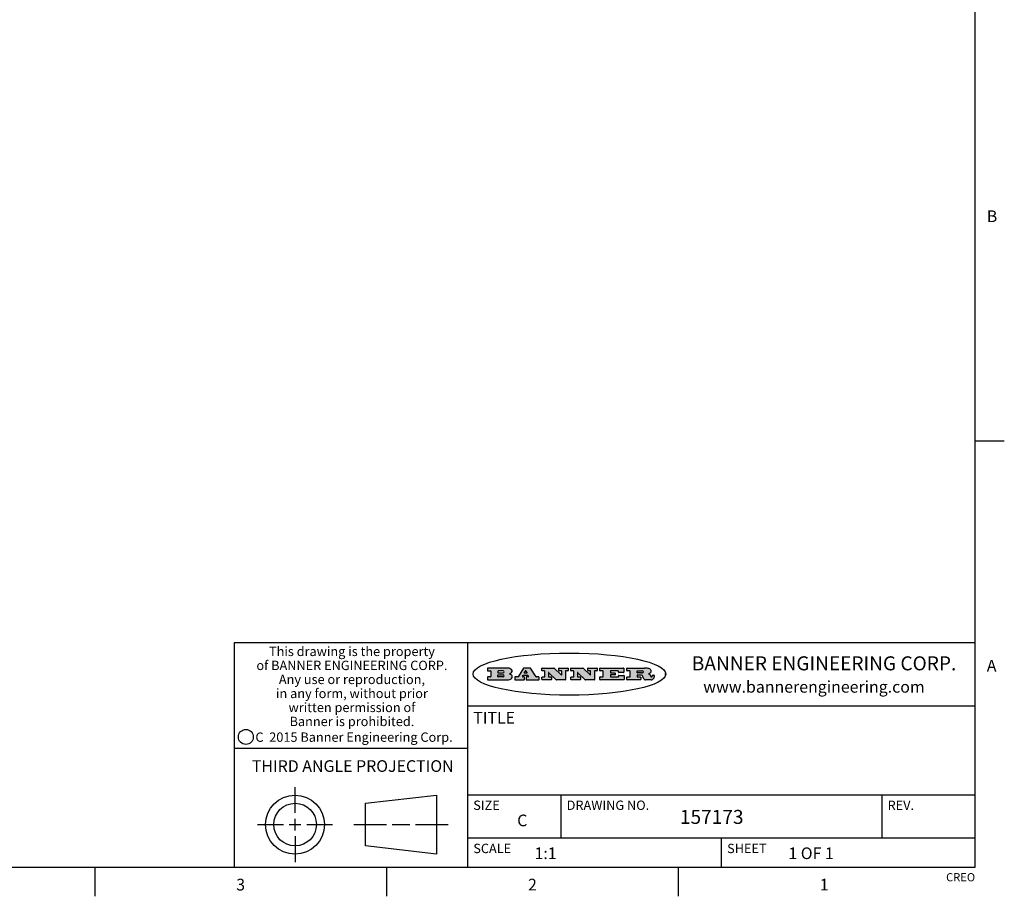
# Model space of a CAD drawing. Units: inches. Extents: x 0.7 to 21.3, y 0.5 to 16.
# Drawn here: x 12.9 to 21.3, y 0.5 to 8 of the extents above; entities that cross this region are included whole.
import ezdxf

# ---------------------------------------------------------------- set-up
doc = ezdxf.new("R2010")
doc.units = ezdxf.units.IN
doc.header["$LTSCALE"] = 1.21
doc.header["$MEASUREMENT"] = 0
doc.layers.get('0').update_dxf_attribs({"linetype": 'CONTINUOUS'})
doc.styles.add('TEXTSTYLE_2', font='txt', dxfattribs={"width": 0.8})
doc.styles.add('TEXTSTYLE_3', font='txt', dxfattribs={"width": 0.9})
doc.styles.add('TEXTSTYLE_4', font='txt', dxfattribs={"width": 0.85})
doc.styles.add('TEXTSTYLE_5', font='txt', dxfattribs={"width": 0.75})

msp = doc.modelspace()

# ---------------------------------------------------------------- hatches: boundary and pattern name
at = {"linetype": 'CONTINUOUS'}
h = msp.add_hatch(color=7, dxfattribs=at)
edge = h.paths.add_edge_path()
edge.add_arc((18.2265855264, 2.3716475527), 0.0173408616, 232.4713476722, 267.338189944)
edge.add_arc((18.2296840914, 2.3774978567), 0.0238935861, 209.8247607259, 235.1255079367)
edge.add_arc((18.2495655574, 2.384346736), 0.044722495, 195.531588407, 204.7624440448)
edge.add_line((18.206476195, 2.3723714111), (18.204672194, 2.3784404145))
edge.add_arc((18.1662929967, 2.368643334), 0.0396099176, 14.3201081283, 22.4984722084)
edge.add_arc((18.1890593051, 2.3776149607), 0.0151491919, 24.098260853, 63.0369451818)
edge.add_arc((18.1850046504, 2.3693353402), 0.0243676582, 63.3666028271, 90.3937697637)
edge.add_line((18.184837183, 2.3937024229), (18.1572301677, 2.3937024229))
edge.add_arc((18.1572301659, 2.3912274234), 0.0024749995, 89.9999571957, 180.0000428043)
edge.add_line((18.1547551663, 2.3912274216), (18.1547551663, 2.3815284162))
edge.add_arc((18.1572301659, 2.3815284143), 0.0024749995, 179.9999571957, 270.0000428043)
edge.add_line((18.1572301677, 2.3790534148), (18.1818891814, 2.3790534148))
edge.add_arc((18.1818891832, 2.3765784153), 0.0024749995, 359.9999571957, 90.0000428042)
edge.add_line((18.1843641828, 2.3765784134), (18.1843641828, 2.3568004025))
edge.add_arc((18.1818891832, 2.3568004006), 0.0024749995, 269.9999571958, 4.28043e-05)
edge.add_line((18.1818891814, 2.3543254011), (18.0683181184, 2.3543254011))
edge.add_arc((18.0683181166, 2.3568004006), 0.0024749995, 179.9999571957, 270.0000428042)
edge.add_line((18.065843117, 2.3568004025), (18.065843117, 2.3766004134))
edge.add_arc((18.0683181166, 2.3766004153), 0.0024749995, 89.9999571958, 180.0000428043)
edge.add_line((18.0683181184, 2.3790754148), (18.091064131, 2.3790754148))
edge.add_arc((18.0910641329, 2.3815504143), 0.0024749995, 269.9999571957, 4.28043e-05)
edge.add_line((18.0935391324, 2.3815504162), (18.0935391324, 2.4279054419))
edge.add_arc((18.0910641329, 2.4279054437), 0.0024749995, 359.9999571957, 90.0000428043)
edge.add_line((18.091064131, 2.4303804433), (18.0683181184, 2.4303804433))
edge.add_arc((18.0683181166, 2.4328554428), 0.0024749995, 179.9999571957, 270.0000428043)
edge.add_line((18.065843117, 2.4328554446), (18.065843117, 2.4526554556))
edge.add_arc((18.0683181166, 2.4526554575), 0.0024749995, 89.9999571958, 180.0000428043)
edge.add_line((18.0683181184, 2.455130457), (18.2178992014, 2.455130457))
edge.add_arc((18.2152358981, 2.2725915465), 0.1825583387, 79.8618509324, 89.1640948679)
edge.add_arc((18.2415401884, 2.4134150625), 0.039319019, 59.1202086415, 81.4730239328)
edge.add_arc((18.2471995846, 2.4197497317), 0.0310192946, 34.7540871, 62.0879016178)
edge.add_arc((18.2588883357, 2.4282993328), 0.0165459396, 1.548452892, 33.5033152417)
edge.add_arc((18.2621849309, 2.428467785), 0.0132462337, 331.1510006998, 1.205404301)
edge.add_arc((18.2511742746, 2.4351463727), 0.0261183659, 305.6373831893, 329.9727629745)
edge.add_arc((18.220842337, 2.4783532224), 0.0789082104, 292.906155071, 305.2574666259)
edge.add_arc((18.197141171, 2.3016991173), 0.117346916, 58.614769177, 62.3737227606)
edge.add_arc((18.2450241237, 2.3798263774), 0.0257145923, 39.3804255939, 59.0361096173)
edge.add_arc((18.2439037681, 2.3797532943), 0.0266349791, 20.3630922153, 37.9727053099)
edge.add_arc((18.2260032264, 2.3725718859), 0.0459185159, 15.6740290068, 20.9917271228)
edge.add_arc((18.2845735615, 2.3882148688), 0.0147197649, 192.7054516565, 206.0594861022)
edge.add_arc((18.2760792244, 2.3840063824), 0.0052403997, 205.5232099488, 227.5054868079)
edge.add_arc((18.2743509251, 2.3821910097), 0.0027347709, 228.5117626738, 266.1485845755)
edge.add_line((18.2741672326, 2.379462415), (18.2752762332, 2.379462415))
edge.add_arc((18.2752146786, 2.3927110743), 0.0132488022, 270.266200055, 281.2404888597)
edge.add_arc((18.2764089196, 2.3869743807), 0.0073895522, 280.8288201977, 305.0837508495)
edge.add_arc((18.2768101012, 2.3861235343), 0.0064647042, 306.5086174083, 340.2162360092)
edge.add_arc((18.2716089246, 2.3878675959), 0.0119498009, 340.7883861657, 1.1691452593)
edge.add_line((18.2835562378, 2.3881114198), (18.2835562378, 2.3907374213))
edge.add_arc((18.2860312373, 2.3907374231), 0.0024749995, 89.9999571957, 180.0000428043)
edge.add_line((18.2860312391, 2.3932124227), (18.2981412459, 2.3932124227))
edge.add_arc((18.2981412477, 2.3907374231), 0.0024749995, 359.9999571957, 90.0000428043)
edge.add_line((18.3006162472, 2.3907374213), (18.3006162472, 2.3791854149))
edge.add_arc((18.2830605507, 2.3792897325), 0.0175560065, 332.2279060967, 359.6595469939)
edge.add_arc((18.2737535399, 2.384184238), 0.0280715479, 308.5071794988, 332.2400656899)
edge.add_arc((18.2667613545, 2.3917854558), 0.0383802683, 288.7656836787, 309.6104317088)
edge.add_arc((18.2724993219, 2.3741987064), 0.0198837666, 271.8586572978, 289.4131338543)
edge.add_line((18.273144232, 2.3543254011), (18.2257802057, 2.3543254011))
edge = h.paths.add_edge_path()
edge.add_arc((17.8362019878, 2.3568004006), 0.0024749995, 179.9999571957, 270.0000428042)
edge.add_line((17.8337269883, 2.3568004025), (17.8337269883, 2.3766004134))
edge.add_arc((17.8362019878, 2.3766004153), 0.0024749995, 89.9999571958, 180.0000428043)
edge.add_line((17.8362019897, 2.3790754148), (17.860125003, 2.3790754148))
edge.add_arc((17.8601250048, 2.3815504143), 0.0024749995, 269.9999571956, 4.28042e-05)
edge.add_line((17.8626000043, 2.3815504162), (17.8626000043, 2.4279054419))
edge.add_arc((17.8601250048, 2.4279054437), 0.0024749995, 359.9999571957, 90.0000428043)
edge.add_line((17.860125003, 2.4303804433), (17.8362019897, 2.4303804433))
edge.add_arc((17.8362019878, 2.4328554428), 0.0024749995, 179.9999571957, 270.0000428043)
edge.add_line((17.8337269883, 2.4328554446), (17.8337269883, 2.4526554556))
edge.add_arc((17.8362019878, 2.4526554575), 0.0024749995, 89.9999571958, 180.0000428043)
edge.add_line((17.8362019897, 2.455130457), (18.0379951016, 2.455130457))
edge.add_arc((18.0379951034, 2.4526554575), 0.0024749995, 359.9999571957, 90.0000428042)
edge.add_line((18.040470103, 2.4526554556), (18.040470103, 2.4196554373))
edge.add_arc((18.0379951034, 2.4196554355), 0.0024749995, 269.9999571956, 4.28042e-05)
edge.add_line((18.0379951016, 2.4171804359), (17.9961310784, 2.4171804359))
edge.add_arc((17.9961310765, 2.4196554355), 0.0024749995, 179.9999571957, 270.0000428043)
edge.add_line((17.993656077, 2.4196554373), (17.993656077, 2.4279054419))
edge.add_arc((17.9911810775, 2.4279054437), 0.0024749995, 359.9999571957, 90.0000428043)
edge.add_line((17.9911810756, 2.4303804433), (17.9271410401, 2.4303804433))
edge.add_arc((17.9271410383, 2.4279054437), 0.0024749995, 89.9999571958, 180.0000428043)
edge.add_line((17.9246660387, 2.4279054419), (17.9246660387, 2.4163554355))
edge.add_arc((17.9271410383, 2.4163554336), 0.0024749995, 179.9999571957, 270.0000428042)
edge.add_line((17.9271410401, 2.4138804341), (17.9623080596, 2.4138804341))
edge.add_arc((17.9623080615, 2.4114054346), 0.0024749995, 359.9999571957, 90.0000428042)
edge.add_line((17.964783061, 2.4114054327), (17.964783061, 2.3980504253))
edge.add_arc((17.9623080615, 2.3980504235), 0.0024749995, 269.9999571956, 4.28042e-05)
edge.add_line((17.9623080596, 2.395575424), (17.9271410401, 2.395575424))
edge.add_arc((17.9271410383, 2.3931004244), 0.0024749995, 89.9999571958, 180.0000428043)
edge.add_line((17.9246660387, 2.3931004226), (17.9246660387, 2.3815504162))
edge.add_arc((17.9271410383, 2.3815504143), 0.0024749995, 179.9999571957, 270.0000428043)
edge.add_line((17.9271410401, 2.3790754148), (17.9921450762, 2.3790754148))
edge.add_arc((17.992145078, 2.3815504143), 0.0024749995, 269.9999571958, 4.28043e-05)
edge.add_line((17.9946200775, 2.3815504162), (17.9946200775, 2.3898004208))
edge.add_arc((17.9970950771, 2.3898004226), 0.0024749995, 89.9999571958, 180.0000428043)
edge.add_line((17.9970950789, 2.3922754221), (18.0394141024, 2.3922754221))
edge.add_arc((18.0394141042, 2.3898004226), 0.0024749995, 359.9999571957, 90.0000428043)
edge.add_line((18.0418891038, 2.3898004208), (18.0418891038, 2.3568004025))
edge.add_arc((18.0394141042, 2.3568004006), 0.0024749995, 269.9999571958, 4.28043e-05)
edge.add_line((18.0394141024, 2.3543254011), (17.8362019897, 2.3543254011))
edge = h.paths.add_edge_path()
edge.add_arc((17.7115227858, 2.3567995689), 0.0024741678, 226.3477981898, 270.0031206038)
edge.add_line((17.7098149196, 2.3550094015), (17.6465348845, 2.415387435))
edge.add_arc((17.6448261836, 2.4135964972), 0.0024753014, 46.3461263058, 180.0014637321)
edge.add_line((17.6423508822, 2.413596434), (17.6423508822, 2.3815504162))
edge.add_arc((17.6448258817, 2.3815504143), 0.0024749995, 179.9999571957, 270.0000428043)
edge.add_line((17.6448258836, 2.3790754148), (17.6651428948, 2.3790754148))
edge.add_arc((17.6651428967, 2.3766004153), 0.0024749995, 359.9999571957, 90.0000428043)
edge.add_line((17.6676178962, 2.3766004134), (17.6676178962, 2.3568004025))
edge.add_arc((17.6651428967, 2.3568004006), 0.0024749995, 269.9999571958, 4.28043e-05)
edge.add_line((17.6651428948, 2.3543254011), (17.5894788529, 2.3543254011))
edge.add_arc((17.589478851, 2.3568004006), 0.0024749995, 179.9999571957, 270.0000428042)
edge.add_line((17.5870038515, 2.3568004025), (17.5870038515, 2.3766004134))
edge.add_arc((17.589478851, 2.3766004153), 0.0024749995, 89.9999571957, 180.0000428043)
edge.add_line((17.5894788529, 2.3790754148), (17.6081248632, 2.3790754148))
edge.add_arc((17.6081248651, 2.3815504143), 0.0024749995, 269.9999571957, 4.28043e-05)
edge.add_line((17.6105998646, 2.3815504162), (17.6105998646, 2.4279054419))
edge.add_arc((17.6081248651, 2.4279054437), 0.0024749995, 359.9999571957, 90.0000428043)
edge.add_line((17.6081248632, 2.4303804433), (17.5894788529, 2.4303804433))
edge.add_arc((17.589478851, 2.4328554428), 0.0024749995, 179.9999571957, 270.0000428043)
edge.add_line((17.5870038515, 2.4328554446), (17.5870038515, 2.4526554556))
edge.add_arc((17.589478851, 2.4526554575), 0.0024749995, 89.9999571957, 180.0000428043)
edge.add_line((17.5894788529, 2.455130457), (17.6899369086, 2.455130457))
edge.add_arc((17.6899370433, 2.4526562892), 0.0024741678, 46.3477981899, 90.0031206038)
edge.add_line((17.6916449095, 2.4544464566), (17.7516779428, 2.3971664249))
edge.add_arc((17.7533866437, 2.3989573626), 0.0024753014, 226.3461263059, 0.0014637321)
edge.add_line((17.7558619451, 2.3989574258), (17.7558619451, 2.4279054419))
edge.add_arc((17.7533869456, 2.4279054437), 0.0024749995, 359.9999571957, 90.0000428043)
edge.add_line((17.7533869438, 2.4303804433), (17.7346109333, 2.4303804433))
edge.add_arc((17.7346109315, 2.4328554428), 0.0024749995, 179.9999571957, 270.0000428043)
edge.add_line((17.732135932, 2.4328554446), (17.732135932, 2.4526554556))
edge.add_arc((17.7346109315, 2.4526554575), 0.0024749995, 89.9999571958, 180.0000428043)
edge.add_line((17.7346109333, 2.455130457), (17.8086119744, 2.455130457))
edge.add_arc((17.8086119762, 2.4526554575), 0.0024749995, 359.9999571957, 90.0000428043)
edge.add_line((17.8110869758, 2.4526554556), (17.8110869758, 2.4328554446))
edge.add_arc((17.8086119762, 2.4328554428), 0.0024749995, 269.9999571956, 4.28042e-05)
edge.add_line((17.8086119744, 2.4303804433), (17.7906789644, 2.4303804433))
edge.add_arc((17.7906789626, 2.4279054437), 0.0024749995, 89.9999571957, 180.0000428043)
edge.add_line((17.7882039631, 2.4279054419), (17.7882039631, 2.3568004025))
edge.add_arc((17.7857289635, 2.3568004006), 0.0024749995, 269.9999571957, 4.28043e-05)
edge.add_line((17.7857289617, 2.3543254011), (17.7115229205, 2.3543254011))
edge = h.paths.add_edge_path()
edge.add_arc((17.4632701481, 2.3568008172), 0.0024754162, 226.3593695814, 270.0146919954)
edge.add_line((17.4615617819, 2.3550094015), (17.3982817468, 2.415387435))
edge.add_arc((17.3965730459, 2.4135964972), 0.0024753014, 46.3461263058, 180.0014637321)
edge.add_line((17.3940977445, 2.413596434), (17.3940977445, 2.3815504162))
edge.add_arc((17.396572744, 2.3815504143), 0.0024749995, 179.9999571957, 270.0000428043)
edge.add_line((17.3965727459, 2.3790754148), (17.4168897572, 2.3790754148))
edge.add_arc((17.416889759, 2.3766004153), 0.0024749995, 359.9999571957, 90.0000428043)
edge.add_line((17.4193647585, 2.3766004134), (17.4193647585, 2.3568004025))
edge.add_arc((17.416889759, 2.3568004006), 0.0024749995, 269.9999571957, 4.28043e-05)
edge.add_line((17.4168897572, 2.3543254011), (17.3412257152, 2.3543254011))
edge.add_arc((17.3412257133, 2.3568004006), 0.0024749995, 179.9999571957, 270.0000428043)
edge.add_line((17.3387507138, 2.3568004025), (17.3387507138, 2.3766004134))
edge.add_arc((17.3412257133, 2.3766004153), 0.0024749995, 89.9999571957, 180.0000428043)
edge.add_line((17.3412257152, 2.3790754148), (17.3598727255, 2.3790754148))
edge.add_arc((17.3598727274, 2.3815504143), 0.0024749995, 269.9999571957, 4.28043e-05)
edge.add_line((17.3623477269, 2.3815504162), (17.3623477269, 2.4279054419))
edge.add_arc((17.3598727274, 2.4279054437), 0.0024749995, 359.9999571957, 90.0000428044)
edge.add_line((17.3598727255, 2.4303804433), (17.3412257152, 2.4303804433))
edge.add_arc((17.3412257133, 2.4328554428), 0.0024749995, 179.9999571957, 270.0000428043)
edge.add_line((17.3387507138, 2.4328554446), (17.3387507138, 2.4526554556))
edge.add_arc((17.3412257133, 2.4526554575), 0.0024749995, 89.9999571957, 180.0000428043)
edge.add_line((17.3412257152, 2.455130457), (17.4416837709, 2.455130457))
edge.add_arc((17.4416839057, 2.4526562892), 0.0024741678, 46.3477981899, 90.0031206038)
edge.add_line((17.4433917718, 2.4544464566), (17.5034248051, 2.3971664249))
edge.add_arc((17.5051335061, 2.3989573626), 0.0024753014, 226.3461263059, 0.0014637321)
edge.add_line((17.5076088075, 2.3989574258), (17.5076088075, 2.4279054419))
edge.add_arc((17.5051338079, 2.4279054437), 0.0024749995, 359.9999571957, 90.0000428043)
edge.add_line((17.5051338061, 2.4303804433), (17.4863577957, 2.4303804433))
edge.add_arc((17.4863577938, 2.4328554428), 0.0024749995, 179.9999571957, 270.0000428043)
edge.add_line((17.4838827943, 2.4328554446), (17.4838827943, 2.4526554556))
edge.add_arc((17.4863577938, 2.4526554575), 0.0024749995, 89.9999571957, 180.0000428043)
edge.add_line((17.4863577957, 2.455130457), (17.5603588367, 2.455130457))
edge.add_arc((17.5603588386, 2.4526554575), 0.0024749995, 359.9999571957, 90.0000428042)
edge.add_line((17.5628338381, 2.4526554556), (17.5628338381, 2.4328554446))
edge.add_arc((17.5603588386, 2.4328554428), 0.0024749995, 269.9999571958, 4.28043e-05)
edge.add_line((17.5603588367, 2.4303804433), (17.5424258268, 2.4303804433))
edge.add_arc((17.5424258249, 2.4279054437), 0.0024749995, 89.9999571958, 180.0000428043)
edge.add_line((17.5399508254, 2.4279054419), (17.5399508254, 2.3568004025))
edge.add_arc((17.5374758259, 2.3568004006), 0.0024749995, 269.9999571958, 4.28043e-05)
edge.add_line((17.537475824, 2.3543254011), (17.4632707829, 2.3543254011))
edge = h.paths.add_edge_path()
edge.add_arc((17.0481152095, 2.4027328529), 0.048483885, 273.21763719, 303.0749121182)
edge.add_arc((17.0629546036, 2.379965244), 0.0213072145, 303.0488228549, 355.7263138674)
edge.add_arc((17.0688911042, 2.3799744343), 0.0153945295, 354.0454548824, 5.1878013979)
edge.add_arc((17.0620614151, 2.3797859164), 0.0222174455, 4.0793399388, 69.834329283)
edge.add_line((17.0697205646, 2.4006414268), (17.059669559, 2.4041904287))
edge.add_line((17.059669559, 2.4041904287), (17.0679095636, 2.4089664314))
edge.add_arc((17.0460441811, 2.445793323), 0.0428289026, 300.6990502959, 319.0591802498)
edge.add_arc((17.0660727781, 2.4296649696), 0.0171568255, 315.9145124245, 16.0049121283)
edge.add_arc((17.0611211659, 2.4263113051), 0.0229166529, 20.6563876465, 62.3316896973)
edge.add_arc((17.0404590422, 2.3933827403), 0.061747717, 59.5385584989, 90.0050977555)
edge.add_line((17.0404535484, 2.455130457), (16.8743904563, 2.455130457))
edge.add_arc((16.8743904545, 2.4526554575), 0.0024749995, 89.9999571958, 180.0000428043)
edge.add_line((16.8719154549, 2.4526554556), (16.8719154549, 2.4328554446))
edge.add_arc((16.8743904545, 2.4328554428), 0.0024749995, 179.9999571957, 270.0000428043)
edge.add_line((16.8743904563, 2.4303804433), (16.8983324696, 2.4303804433))
edge.add_arc((16.8983324714, 2.4279054437), 0.0024749995, 359.9999571957, 90.0000428043)
edge.add_line((16.9008074709, 2.4279054419), (16.9008074709, 2.3815504162))
edge.add_arc((16.8983324714, 2.3815504143), 0.0024749995, 269.9999571958, 4.28043e-05)
edge.add_line((16.8983324696, 2.3790754148), (16.8743904563, 2.3790754148))
edge.add_arc((16.8743904545, 2.3766004153), 0.0024749995, 89.9999571958, 180.0000428043)
edge.add_line((16.8719154549, 2.3766004134), (16.8719154549, 2.3568004025))
edge.add_arc((16.8743904545, 2.3568004006), 0.0024749995, 179.9999571957, 270.0000428042)
edge.add_line((16.8743904563, 2.3543254011), (17.0508365542, 2.3543254011))
edge = h.paths.add_edge_path()
edge.add_arc((17.1857496308, 2.3568004006), 0.0024749995, 269.9999571958, 4.28044e-05)
edge.add_line((17.1882246303, 2.3568004025), (17.1882246303, 2.3766004134))
edge.add_arc((17.1857496308, 2.3766004153), 0.0024749995, 359.9999571957, 90.0000428043)
edge.add_line((17.185749629, 2.3790754148), (17.1744666227, 2.3790754148))
edge.add_arc((17.1744665134, 2.3815504549), 0.0024750401, 147.6063258011, 270.0025305754)
edge.add_line((17.1723766216, 2.3828764169), (17.1778926246, 2.3915704217))
edge.add_arc((17.1799825555, 2.3902442221), 0.0024752003, 89.998372645, 147.602165307)
edge.add_line((17.1799826258, 2.3927194224), (17.2148606451, 2.3927194224))
edge.add_arc((17.2148601055, 2.3902439622), 0.0024754602, 32.8959418574, 89.9875097202)
edge.add_line((17.2169386463, 2.3915884218), (17.2225646494, 2.3828954169))
edge.add_arc((17.2204866271, 2.3815506219), 0.0024752071, 270.0004896793, 32.9089806818)
edge.add_line((17.2204866482, 2.3790754148), (17.2060356402, 2.3790754148))
edge.add_arc((17.2060356384, 2.3766004153), 0.0024749995, 89.9999571958, 180.0000428043)
edge.add_line((17.2035606388, 2.3766004134), (17.2035606388, 2.3568004025))
edge.add_arc((17.2060356384, 2.3568004006), 0.0024749995, 179.9999571957, 270.0000428042)
edge.add_line((17.2060356402, 2.3543254011), (17.3113166986, 2.3543254011))
edge.add_arc((17.3113167005, 2.3568004006), 0.0024749995, 269.9999571957, 4.28043e-05)
edge.add_line((17.3137917, 2.3568004025), (17.3137917, 2.3766004134))
edge.add_arc((17.3113167005, 2.3766004153), 0.0024749995, 359.9999571957, 90.0000428043)
edge.add_line((17.3113166986, 2.3790754148), (17.2913006875, 2.3790754148))
edge.add_arc((17.291300808, 2.3815494558), 0.002474041, 212.9056413127, 269.9972091756)
edge.add_line((17.2892236864, 2.3802054154), (17.2414676599, 2.4540004564))
edge.add_arc((17.2393900382, 2.4526554968), 0.0024749602, 32.9172174468, 90.0087853096)
edge.add_line((17.2393896587, 2.455130457), (17.182214627, 2.455130457))
edge.add_arc((17.1822145567, 2.4526552567), 0.0024752003, 89.998372645, 147.602165307)
edge.add_line((17.1801246258, 2.4539814564), (17.1333245999, 2.3802244155))
edge.add_arc((17.131234669, 2.3815506151), 0.0024752003, 269.998372645, 327.602165307)
edge.add_line((17.1312345987, 2.3790754148), (17.1083735861, 2.3790754148))
edge.add_arc((17.1083735842, 2.3766004153), 0.0024749995, 89.9999571957, 180.0000428043)
edge.add_line((17.1058985847, 2.3766004134), (17.1058985847, 2.3568004025))
edge.add_arc((17.1083735842, 2.3568004006), 0.0024749995, 179.9999571957, 270.0000428043)
edge.add_line((17.1083735861, 2.3543254011), (17.185749629, 2.3543254011))
edge = h.paths.add_edge_path()
edge.add_arc((16.963795504, 2.3815504143), 0.0024749995, 179.9999571957, 270.0000428043)
edge.add_line((16.9613205045, 2.3815504162), (16.9613205045, 2.3939254231))
edge.add_arc((16.963795504, 2.3939254249), 0.0024749995, 89.9999571957, 180.0000428043)
edge.add_line((16.9637955059, 2.3964004244), (17.0051585288, 2.3964004244))
edge.add_arc((17.0051585288, 2.3877379196), 0.0086625048, 270, 90)
edge.add_line((17.0051585288, 2.3790754148), (16.9637955059, 2.3790754148))
edge = h.paths.add_edge_path()
edge.add_arc((18.1572301659, 2.415180433), 0.0024749995, 179.9999571957, 270.0000428043)
edge.add_line((18.1547551663, 2.4151804348), (18.1547551663, 2.4279054419))
edge.add_arc((18.1572301659, 2.4279054437), 0.0024749995, 89.9999571957, 180.0000428043)
edge.add_line((18.1572301677, 2.4303804433), (18.1940311881, 2.4303804433))
edge.add_arc((18.1924863006, 2.4019259643), 0.0284963867, 70.3834917948, 86.8922743861)
edge.add_arc((18.1973459106, 2.4149676972), 0.0145814632, 54.6746025112, 71.1660573124)
edge.add_arc((18.2024754016, 2.4218216224), 0.0060275915, 20.9055592135, 56.7851676243)
edge.add_arc((18.2037759605, 2.4224819047), 0.0045795888, 355.6235353944, 18.9942678268)
edge.add_arc((18.2025691502, 2.4227756809), 0.0058087709, 318.8515287446, 353.6422345323)
edge.add_arc((18.198398534, 2.4260095887), 0.0110815393, 306.758405961, 320.4502234234)
edge.add_arc((18.1927693431, 2.4337504172), 0.0206523367, 289.6883413472, 306.4184925496)
edge.add_arc((18.1908418374, 2.4381440645), 0.0254407115, 270.7327484175, 290.441894219)
edge.add_line((18.1911671865, 2.4127054335), (18.1572301677, 2.4127054335))
edge = h.paths.add_edge_path()
edge.add_arc((17.0051585288, 2.4217179385), 0.0086625048, 270, 90)
edge.add_line((17.0051585288, 2.4303804433), (16.9637955059, 2.4303804433))
edge.add_arc((16.963795504, 2.4279054437), 0.0024749995, 89.9999571957, 180.0000428043)
edge.add_line((16.9613205045, 2.4279054419), (16.9613205045, 2.415530435))
edge.add_arc((16.963795504, 2.4155304332), 0.0024749995, 179.9999571957, 270.0000428043)
edge.add_line((16.9637955059, 2.4130554337), (17.0051585288, 2.4130554337))
edge = h.paths.add_edge_path()
edge.add_arc((17.2090556207, 2.4161446411), 0.0024752071, 270.0004896793, 32.9089806818)
edge.add_line((17.211133643, 2.4174894361), (17.203874639, 2.4287054423))
edge.add_arc((17.2017960982, 2.4273609828), 0.0024754602, 32.8959418573, 89.9875097202)
edge.add_line((17.2017966379, 2.429836443), (17.1956156344, 2.429836443))
edge.add_arc((17.1956155641, 2.4273612427), 0.0024752003, 89.998372645, 147.6021653069)
edge.add_line((17.1935256333, 2.4286874423), (17.1864086293, 2.4174704361))
edge.add_arc((17.1884985212, 2.4161444741), 0.0024750401, 147.6063258012, 270.0025305753)
edge.add_line((17.1884986305, 2.413669434), (17.2090556419, 2.413669434))
edge = h.paths.add_edge_path()
edge.add_ellipse((17.573550844, 2.4034764283), major_axis=(-0.8250004575, 0), ratio=0.218572, start_angle=0, end_angle=-0)

# ---------------------------------------------------------------- linework, layer by layer
at = {"color": 7, "linetype": 'CONTINUOUS'}
for p, q in [((21.05, 0.75), (21.05, 15.75)), ((21.05, 4.4), (21.3, 4.4)), ((21.05, 2.67), (14.7, 2.67)), ((14.7, 2.67), (14.7, 0.75)), ((16.7, 2.67), (16.7, 0.75)), ((16.8719154549, 2.4526554556), (16.8719154549, 2.4328554446)), ((17.0404535484, 2.455130457), (16.8743904563, 2.455130457)), ((17.1801246258, 2.4539814564), (17.1333245999, 2.3802244155)), ((17.2393896587, 2.455130457), (17.182214627, 2.455130457)), ((17.2892236864, 2.3802054154), (17.2414676599, 2.4540004564)), ((17.3387507138, 2.4328554446), (17.3387507138, 2.4526554556)), ((17.3412257152, 2.455130457), (17.4416837709, 2.455130457)), ((17.4433917718, 2.4544464566), (17.5034248051, 2.3971664249)), ((17.4838827943, 2.4328554446), (17.4838827943, 2.4526554556)), ((17.4863577957, 2.455130457), (17.5603588367, 2.455130457)), ((17.5628338381, 2.4526554556), (17.5628338381, 2.4328554446)), ((17.5870038515, 2.4328554446), (17.5870038515, 2.4526554556)), ((17.5894788529, 2.455130457), (17.6899369086, 2.455130457)), ((17.6916449095, 2.4544464566), (17.7516779428, 2.3971664249)), ((17.732135932, 2.4328554446), (17.732135932, 2.4526554556)), ((17.7346109333, 2.455130457), (17.8086119744, 2.455130457)), ((17.8110869758, 2.4526554556), (17.8110869758, 2.4328554446)), ((17.8337269883, 2.4328554446), (17.8337269883, 2.4526554556)), ((17.8362019897, 2.455130457), (18.0379951016, 2.455130457)), ((18.040470103, 2.4526554556), (18.040470103, 2.4196554373)), ((18.065843117, 2.4328554446), (18.065843117, 2.4526554556)), ((18.0683181184, 2.455130457), (18.2178992014, 2.455130457)), ((16.8719154549, 2.3766004134), (16.8719154549, 2.3568004025)), ((16.8743904563, 2.4303804433), (16.8983324696, 2.4303804433)), ((16.8983324696, 2.3790754148), (16.8743904563, 2.3790754148)), ((16.9008074709, 2.4279054419), (16.9008074709, 2.3815504162)), ((16.9613205045, 2.4279054419), (16.9613205045, 2.415530435)), ((16.9613205045, 2.3815504162), (16.9613205045, 2.3939254231)), ((17.0051585288, 2.4303804433), (16.9637955059, 2.4303804433)), ((16.9637955059, 2.4130554337), (17.0051585288, 2.4130554337)), ((16.9637955059, 2.3964004244), (17.0051585288, 2.3964004244)), ((17.0051585288, 2.3790754148), (16.9637955059, 2.3790754148)), ((17.059669559, 2.4041904287), (17.0679095636, 2.4089664314)), ((17.0697205646, 2.4006414268), (17.059669559, 2.4041904287)), ((17.1058985847, 2.3766004134), (17.1058985847, 2.3568004025)), ((17.1312345987, 2.3790754148), (17.1083735861, 2.3790754148)), ((17.1723766216, 2.3828764169), (17.1778926246, 2.3915704217)), ((17.185749629, 2.3790754148), (17.1744666227, 2.3790754148)), ((17.1799826258, 2.3927194224), (17.2148606451, 2.3927194224)), ((17.1935256333, 2.4286874423), (17.1864086293, 2.4174704361)), ((17.1882246303, 2.3568004025), (17.1882246303, 2.3766004134)), ((17.1884986305, 2.413669434), (17.2090556419, 2.413669434)), ((17.2017966379, 2.429836443), (17.1956156344, 2.429836443)), ((17.2035606388, 2.3766004134), (17.2035606388, 2.3568004025)), ((17.211133643, 2.4174894361), (17.203874639, 2.4287054423)), ((17.2204866482, 2.3790754148), (17.2060356402, 2.3790754148)), ((17.2169386463, 2.3915884218), (17.2225646494, 2.3828954169)), ((17.3113166986, 2.3790754148), (17.2913006875, 2.3790754148)), ((17.3137917, 2.3568004025), (17.3137917, 2.3766004134)), ((17.3387507138, 2.3568004025), (17.3387507138, 2.3766004134)), ((17.3598727255, 2.4303804433), (17.3412257152, 2.4303804433)), ((17.3412257152, 2.3790754148), (17.3598727255, 2.3790754148)), ((17.3623477269, 2.3815504162), (17.3623477269, 2.4279054419)), ((17.3940977445, 2.413596434), (17.3940977445, 2.3815504162)), ((17.3965727459, 2.3790754148), (17.4168897572, 2.3790754148)), ((17.4615617819, 2.3550094015), (17.3982817468, 2.415387435)), ((17.4193647585, 2.3766004134), (17.4193647585, 2.3568004025)), ((17.5051338061, 2.4303804433), (17.4863577957, 2.4303804433)), ((17.5076088075, 2.3989574258), (17.5076088075, 2.4279054419)), ((17.5399508254, 2.4279054419), (17.5399508254, 2.3568004025)), ((17.5603588367, 2.4303804433), (17.5424258268, 2.4303804433)), ((17.5870038515, 2.3568004025), (17.5870038515, 2.3766004134)), ((17.6081248632, 2.4303804433), (17.5894788529, 2.4303804433)), ((17.5894788529, 2.3790754148), (17.6081248632, 2.3790754148)), ((17.6105998646, 2.3815504162), (17.6105998646, 2.4279054419)), ((17.6423508822, 2.413596434), (17.6423508822, 2.3815504162)), ((17.6448258836, 2.3790754148), (17.6651428948, 2.3790754148)), ((17.7098149196, 2.3550094015), (17.6465348845, 2.415387435)), ((17.6676178962, 2.3766004134), (17.6676178962, 2.3568004025)), ((17.7533869438, 2.4303804433), (17.7346109333, 2.4303804433)), ((17.7558619451, 2.3989574258), (17.7558619451, 2.4279054419)), ((17.7882039631, 2.4279054419), (17.7882039631, 2.3568004025)), ((17.8086119744, 2.4303804433), (17.7906789644, 2.4303804433)), ((17.8337269883, 2.3568004025), (17.8337269883, 2.3766004134)), ((17.860125003, 2.4303804433), (17.8362019897, 2.4303804433)), ((17.8362019897, 2.3790754148), (17.860125003, 2.3790754148)), ((17.8626000043, 2.3815504162), (17.8626000043, 2.4279054419)), ((17.9246660387, 2.4279054419), (17.9246660387, 2.4163554355)), ((17.9246660387, 2.3931004226), (17.9246660387, 2.3815504162)), ((17.9911810756, 2.4303804433), (17.9271410401, 2.4303804433)), ((17.9271410401, 2.4138804341), (17.9623080596, 2.4138804341)), ((17.9623080596, 2.395575424), (17.9271410401, 2.395575424)), ((17.9271410401, 2.3790754148), (17.9921450762, 2.3790754148)), ((17.964783061, 2.4114054327), (17.964783061, 2.3980504253)), ((17.993656077, 2.4196554373), (17.993656077, 2.4279054419)), ((17.9946200775, 2.3815504162), (17.9946200775, 2.3898004208)), ((18.0379951016, 2.4171804359), (17.9961310784, 2.4171804359)), ((17.9970950789, 2.3922754221), (18.0394141024, 2.3922754221)), ((18.0418891038, 2.3898004208), (18.0418891038, 2.3568004025)), ((18.065843117, 2.3568004025), (18.065843117, 2.3766004134)), ((18.091064131, 2.4303804433), (18.0683181184, 2.4303804433)), ((18.0683181184, 2.3790754148), (18.091064131, 2.3790754148)), ((18.0935391324, 2.3815504162), (18.0935391324, 2.4279054419)), ((18.1547551663, 2.4151804348), (18.1547551663, 2.4279054419)), ((18.1547551663, 2.3912274216), (18.1547551663, 2.3815284162)), ((18.1572301677, 2.4303804433), (18.1940311881, 2.4303804433)), ((18.1911671865, 2.4127054335), (18.1572301677, 2.4127054335)), ((18.184837183, 2.3937024229), (18.1572301677, 2.3937024229)), ((18.1572301677, 2.3790534148), (18.1818891814, 2.3790534148)), ((18.1843641828, 2.3765784134), (18.1843641828, 2.3568004025)), ((18.206476195, 2.3723714111), (18.204672194, 2.3784404145)), ((18.2741672326, 2.379462415), (18.2752762332, 2.379462415)), ((18.2835562378, 2.3881114198), (18.2835562378, 2.3907374213)), ((18.2860312391, 2.3932124227), (18.2981412459, 2.3932124227)), ((18.3006162472, 2.3907374213), (18.3006162472, 2.3791854149)), ((18.3975725422, 2.3981678251), (18.3975725422, 2.4087850316)), ((16.8743904563, 2.3543254011), (17.0508365542, 2.3543254011)), ((17.1083735861, 2.3543254011), (17.185749629, 2.3543254011)), ((17.2060356402, 2.3543254011), (17.3113166986, 2.3543254011)), ((17.4168897572, 2.3543254011), (17.3412257152, 2.3543254011)), ((17.537475824, 2.3543254011), (17.4632707829, 2.3543254011)), ((17.6651428948, 2.3543254011), (17.5894788529, 2.3543254011)), ((17.7857289617, 2.3543254011), (17.7115229205, 2.3543254011)), ((18.0394141024, 2.3543254011), (17.8362019897, 2.3543254011)), ((18.1818891814, 2.3543254011), (18.0683181184, 2.3543254011)), ((18.273144232, 2.3543254011), (18.2257802057, 2.3543254011)), ((16.7, 2.13), (21.05, 2.13)), ((14.7, 1.77), (16.7, 1.77)), ((15.2229827477, 1.2139932523), (15.2229827477, 1.4360842523)), ((15.8276527477, 1.2966912523), (16.4340437477, 1.3660842523)), ((16.4340437477, 1.3660842523), (16.4340437477, 0.8619022523)), ((16.7, 1.37), (21.05, 1.37)), ((17.5, 1.37), (17.5, 1)), ((20.25, 1.37), (20.25, 1)), ((15.8276527477, 0.9312952523), (15.8276527477, 1.2966912523)), ((14.9008917477, 1.1139932523), (15.1229827477, 1.1139932523)), ((15.1729827477, 1.1139932523), (15.2729827477, 1.1139932523)), ((15.2229827477, 1.0639932523), (15.2229827477, 1.1639932523)), ((15.3229827477, 1.1139932523), (15.5450737477, 1.1139932523)), ((15.7276527477, 1.1139932523), (16.0058047477, 1.1139932523)), ((16.0558047477, 1.1139932523), (16.2058907477, 1.1139932523)), ((16.2558907477, 1.1139932523), (16.5340437477, 1.1139932523)), ((15.2229827477, 1.0139932523), (15.2229827477, 0.7919022523)), ((16.4340437477, 0.8619022523), (15.8276527477, 0.9312952523)), ((16.7, 1), (21.05, 1)), ((18.875, 1), (18.875, 0.75)), ((0.964, 0.75), (21.05, 0.75)), ((13.507, 0.75), (13.507, 0.5)), ((16.007, 0.75), (16.007, 0.5)), ((18.507, 0.75), (18.507, 0.5))]:
    msp.add_line(p, q, dxfattribs=at)
for centre, radius in [((14.8013422688, 1.8652439144), 0.0638444824), ((15.2229827477, 1.1139932523), 0.252091), ((15.2229827477, 1.1139932523), 0.182698)]:
    msp.add_circle(centre, radius, dxfattribs=at)
for centre, radius, start, end in [((16.8743904545, 2.4526554575), 0.0024749995, 89.9999571957, 180.0000428043), ((17.0404590422, 2.3933827403), 0.061747717, 59.5385584989, 90.0050977555), ((17.0611211659, 2.4263113051), 0.0229166529, 20.6563876465, 62.3316896973), ((17.1822145567, 2.4526552567), 0.0024752003, 89.998372645, 147.602165307), ((17.2393900382, 2.4526554968), 0.0024749602, 32.9172174468, 90.0087853097), ((17.3412257133, 2.4526554575), 0.0024749995, 89.9999571957, 180.0000428043), ((17.4416839057, 2.4526562892), 0.0024741678, 46.3477981899, 90.0031206038), ((17.4863577938, 2.4526554575), 0.0024749995, 89.9999571957, 180.0000428043), ((17.5603588386, 2.4526554575), 0.0024749995, 359.9999571957, 90.0000428043), ((17.589478851, 2.4526554575), 0.0024749995, 89.9999571957, 180.0000428043), ((17.6899370433, 2.4526562892), 0.0024741678, 46.3477981899, 90.0031206038), ((17.7346109315, 2.4526554575), 0.0024749995, 89.9999571957, 180.0000428043), ((17.8086119762, 2.4526554575), 0.0024749995, 359.9999571957, 90.0000428043), ((17.8362019878, 2.4526554575), 0.0024749995, 89.9999571957, 180.0000428043), ((18.0379951034, 2.4526554575), 0.0024749995, 359.9999571957, 90.0000428043), ((18.0683181166, 2.4526554575), 0.0024749995, 89.9999571957, 180.0000428043), ((18.2152358981, 2.2725915465), 0.1825583387, 79.8618509324, 89.1640948679), ((18.2415401884, 2.4134150625), 0.039319019, 59.1202086415, 81.4730239328), ((18.2471995846, 2.4197497317), 0.0310192946, 34.7540871, 62.0879016178), ((16.8743904545, 2.4328554428), 0.0024749995, 179.9999571957, 270.0000428043), ((16.8743904545, 2.3766004153), 0.0024749995, 89.9999571957, 180.0000428043), ((16.8983324714, 2.4279054437), 0.0024749995, 359.9999571957, 90.0000428043), ((16.8983324714, 2.3815504143), 0.0024749995, 269.9999571957, 4.28043e-05), ((16.963795504, 2.4279054437), 0.0024749995, 89.9999571957, 180.0000428043), ((16.963795504, 2.4155304332), 0.0024749995, 179.9999571957, 270.0000428043), ((16.963795504, 2.3939254249), 0.0024749995, 89.9999571957, 180.0000428043), ((16.963795504, 2.3815504143), 0.0024749995, 179.9999571957, 270.0000428043), ((17.0051585288, 2.4217179385), 0.0086625048, 270, 90), ((17.0051585288, 2.3877379196), 0.0086625048, 270, 90), ((17.0460441811, 2.445793323), 0.0428289026, 300.6990502959, 319.0591802498), ((17.0620614151, 2.3797859164), 0.0222174455, 4.0793399388, 69.834329283), ((17.0629546036, 2.379965244), 0.0213072145, 303.0488228549, 355.7263138674), ((17.0660727781, 2.4296649696), 0.0171568255, 315.9145124245, 16.0049121283), ((17.0688911042, 2.3799744343), 0.0153945295, 354.0454548824, 5.1878013979), ((17.1083735842, 2.3766004153), 0.0024749995, 89.9999571957, 180.0000428043), ((17.131234669, 2.3815506151), 0.0024752003, 269.9983726451, 327.602165307), ((17.1744665134, 2.3815504549), 0.0024750401, 147.6063258011, 270.0025305754), ((17.1799825555, 2.3902442221), 0.0024752003, 89.998372645, 147.602165307), ((17.1857496308, 2.3766004153), 0.0024749995, 359.9999571957, 90.0000428043), ((17.1884985212, 2.4161444741), 0.0024750401, 147.6063258012, 270.0025305754), ((17.1956155641, 2.4273612427), 0.0024752003, 89.998372645, 147.602165307), ((17.2017960982, 2.4273609828), 0.0024754602, 32.8959418573, 89.9875097202), ((17.2060356384, 2.3766004153), 0.0024749995, 89.9999571957, 180.0000428043), ((17.2090556207, 2.4161446411), 0.0024752071, 270.0004896793, 32.9089806818), ((17.2148601055, 2.3902439622), 0.0024754602, 32.8959418573, 89.9875097202), ((17.2204866271, 2.3815506219), 0.0024752071, 270.0004896793, 32.9089806818), ((17.291300808, 2.3815494558), 0.002474041, 212.9056413127, 269.9972091755), ((17.3113167005, 2.3766004153), 0.0024749995, 359.9999571957, 90.0000428043), ((17.3412257133, 2.4328554428), 0.0024749995, 179.9999571957, 270.0000428043), ((17.3412257133, 2.3766004153), 0.0024749995, 89.9999571957, 180.0000428043), ((17.3598727274, 2.4279054437), 0.0024749995, 359.9999571957, 90.0000428043), ((17.3598727274, 2.3815504143), 0.0024749995, 269.9999571957, 4.28043e-05), ((17.3965730459, 2.4135964972), 0.0024753014, 46.3461263059, 180.0014637321), ((17.396572744, 2.3815504143), 0.0024749995, 179.9999571957, 270.0000428043), ((17.416889759, 2.3766004153), 0.0024749995, 359.9999571957, 90.0000428043), ((17.4863577938, 2.4328554428), 0.0024749995, 179.9999571957, 270.0000428043), ((17.5051335061, 2.3989573626), 0.0024753014, 226.3461263059, 0.0014637321), ((17.5051338079, 2.4279054437), 0.0024749995, 359.9999571957, 90.0000428043), ((17.5424258249, 2.4279054437), 0.0024749995, 89.9999571957, 180.0000428043), ((17.5603588386, 2.4328554428), 0.0024749995, 269.9999571957, 4.28043e-05), ((17.589478851, 2.4328554428), 0.0024749995, 179.9999571957, 270.0000428043), ((17.589478851, 2.3766004153), 0.0024749995, 89.9999571957, 180.0000428043), ((17.6081248651, 2.4279054437), 0.0024749995, 359.9999571957, 90.0000428043), ((17.6081248651, 2.3815504143), 0.0024749995, 269.9999571957, 4.28043e-05), ((17.6448261836, 2.4135964972), 0.0024753014, 46.3461263058, 180.0014637321), ((17.6448258817, 2.3815504143), 0.0024749995, 179.9999571957, 270.0000428043), ((17.6651428967, 2.3766004153), 0.0024749995, 359.9999571957, 90.0000428043), ((17.7346109315, 2.4328554428), 0.0024749995, 179.9999571957, 270.0000428043), ((17.7533866437, 2.3989573626), 0.0024753014, 226.3461263059, 0.0014637321), ((17.7533869456, 2.4279054437), 0.0024749995, 359.9999571957, 90.0000428043), ((17.7906789626, 2.4279054437), 0.0024749995, 89.9999571957, 180.0000428043), ((17.8086119762, 2.4328554428), 0.0024749995, 269.9999571956, 4.28042e-05), ((17.8362019878, 2.4328554428), 0.0024749995, 179.9999571957, 270.0000428043), ((17.8362019878, 2.3766004153), 0.0024749995, 89.9999571957, 180.0000428043), ((17.8601250048, 2.4279054437), 0.0024749995, 359.9999571957, 90.0000428043), ((17.8601250048, 2.3815504143), 0.0024749995, 269.9999571956, 4.28042e-05), ((17.9271410383, 2.4279054437), 0.0024749995, 89.9999571957, 180.0000428043), ((17.9271410383, 2.4163554336), 0.0024749995, 179.9999571957, 270.0000428043), ((17.9271410383, 2.3931004244), 0.0024749995, 89.9999571957, 180.0000428043), ((17.9271410383, 2.3815504143), 0.0024749995, 179.9999571957, 270.0000428043), ((17.9623080615, 2.4114054346), 0.0024749995, 359.9999571957, 90.0000428043), ((17.9623080615, 2.3980504235), 0.0024749995, 269.9999571956, 4.28042e-05), ((17.9911810775, 2.4279054437), 0.0024749995, 359.9999571957, 90.0000428043), ((17.992145078, 2.3815504143), 0.0024749995, 269.9999571957, 4.28043e-05), ((17.9961310765, 2.4196554355), 0.0024749995, 179.9999571957, 270.0000428043), ((17.9970950771, 2.3898004226), 0.0024749995, 89.9999571957, 180.0000428043), ((18.0379951034, 2.4196554355), 0.0024749995, 269.9999571956, 4.28042e-05), ((18.0394141042, 2.3898004226), 0.0024749995, 359.9999571957, 90.0000428043), ((18.0683181166, 2.4328554428), 0.0024749995, 179.9999571957, 270.0000428043), ((18.0683181166, 2.3766004153), 0.0024749995, 89.9999571957, 180.0000428043), ((18.0910641329, 2.4279054437), 0.0024749995, 359.9999571957, 90.0000428043), ((18.0910641329, 2.3815504143), 0.0024749995, 269.9999571957, 4.28043e-05), ((18.1572301659, 2.4279054437), 0.0024749995, 89.9999571957, 180.0000428043), ((18.1572301659, 2.415180433), 0.0024749995, 179.9999571957, 270.0000428043), ((18.1572301659, 2.3912274234), 0.0024749995, 89.9999571957, 180.0000428043), ((18.1572301659, 2.3815284143), 0.0024749995, 179.9999571957, 270.0000428043), ((18.1818891832, 2.3765784153), 0.0024749995, 359.9999571957, 90.0000428043), ((18.1850046504, 2.3693353402), 0.0243676582, 63.3666028271, 90.3937697637), ((18.1908418374, 2.4381440645), 0.0254407115, 270.7327484175, 290.441894219), ((18.1924863006, 2.4019259643), 0.0284963867, 70.3834917948, 86.8922743861), ((18.1890593051, 2.3776149607), 0.0151491919, 24.098260853, 63.0369451818), ((18.1927693431, 2.4337504172), 0.0206523367, 289.6883413472, 306.4184925496), ((18.1973459106, 2.4149676972), 0.0145814632, 54.6746025112, 71.1660573124), ((18.1662929967, 2.368643334), 0.0396099176, 14.3201081283, 22.4984722084), ((18.198398534, 2.4260095887), 0.0110815393, 306.758405961, 320.4502234234), ((18.2024754016, 2.4218216224), 0.0060275915, 20.9055592135, 56.7851676243), ((18.2495655574, 2.384346736), 0.044722495, 195.531588407, 204.7624440448), ((18.2025691502, 2.4227756809), 0.0058087709, 318.8515287446, 353.6422345323), ((18.2037759605, 2.4224819047), 0.0045795888, 355.6235353944, 18.9942678268), ((18.2296840914, 2.3774978567), 0.0238935861, 209.8247607259, 235.1255079367), ((18.220842337, 2.4783532224), 0.0789082104, 292.906155071, 305.2574666259), ((18.197141171, 2.3016991173), 0.117346916, 58.614769177, 62.3737227606), ((18.2450241237, 2.3798263774), 0.0257145923, 39.3804255939, 59.0361096173), ((18.2439037681, 2.3797532943), 0.0266349791, 20.3630922153, 37.9727053099), ((18.2511742746, 2.4351463727), 0.0261183659, 305.6373831893, 329.9727629745), ((18.2260032264, 2.3725718859), 0.0459185159, 15.6740290068, 20.9917271228), ((18.2845735615, 2.3882148688), 0.0147197649, 192.7054516565, 206.0594861022), ((18.2760792244, 2.3840063824), 0.0052403997, 205.5232099488, 227.5054868079), ((18.2743509251, 2.3821910097), 0.0027347709, 228.5117626738, 266.1485845754), ((18.2588883357, 2.4282993328), 0.0165459396, 1.548452892, 33.5033152417), ((18.2621849309, 2.428467785), 0.0132462337, 331.1510006998, 1.205404301), ((18.2752146786, 2.3927110743), 0.0132488022, 270.266200055, 281.2404888597), ((18.2764089196, 2.3869743807), 0.0073895522, 280.8288201977, 305.0837508495), ((18.2667613545, 2.3917854558), 0.0383802683, 288.7656836787, 309.6104317088), ((18.2768101012, 2.3861235343), 0.0064647042, 306.5086174083, 340.2162360092), ((18.2716089246, 2.3878675959), 0.0119498009, 340.7883861657, 1.1691452593), ((18.2860312373, 2.3907374231), 0.0024749995, 89.9999571957, 180.0000428043), ((18.2737535399, 2.384184238), 0.0280715479, 308.5071794988, 332.2400656899), ((18.2981412477, 2.3907374231), 0.0024749995, 359.9999571957, 90.0000428043), ((18.2830605507, 2.3792897325), 0.0175560065, 332.2279060967, 359.6595469939), ((16.8743904545, 2.3568004006), 0.0024749995, 179.9999571957, 270.0000428043), ((17.0481152095, 2.4027328529), 0.048483885, 273.21763719, 303.0749121182), ((17.1083735842, 2.3568004006), 0.0024749995, 179.9999571957, 270.0000428043), ((17.1857496308, 2.3568004006), 0.0024749995, 269.9999571958, 4.28044e-05), ((17.2060356384, 2.3568004006), 0.0024749995, 179.9999571957, 270.0000428043), ((17.3113167005, 2.3568004006), 0.0024749995, 269.9999571957, 4.28043e-05), ((17.3412257133, 2.3568004006), 0.0024749995, 179.9999571957, 270.0000428043), ((17.416889759, 2.3568004006), 0.0024749995, 269.9999571957, 4.28043e-05), ((17.4632701481, 2.3568008172), 0.0024754162, 226.3593695814, 270.0146919953), ((17.5374758259, 2.3568004006), 0.0024749995, 269.9999571957, 4.28043e-05), ((17.589478851, 2.3568004006), 0.0024749995, 179.9999571957, 270.0000428043), ((17.6651428967, 2.3568004006), 0.0024749995, 269.9999571957, 4.28043e-05), ((17.7115227858, 2.3567995689), 0.0024741678, 226.3477981898, 270.0031206038), ((17.7857289635, 2.3568004006), 0.0024749995, 269.9999571957, 4.28043e-05), ((17.8362019878, 2.3568004006), 0.0024749995, 179.9999571957, 270.0000428043), ((18.0394141042, 2.3568004006), 0.0024749995, 269.9999571957, 4.28043e-05), ((18.0683181166, 2.3568004006), 0.0024749995, 179.9999571957, 270.0000428043), ((18.1818891832, 2.3568004006), 0.0024749995, 269.9999571957, 4.28043e-05), ((18.2265855264, 2.3716475527), 0.0173408616, 232.4713476722, 267.338189944), ((18.2724993219, 2.3741987064), 0.0198837666, 271.8586572978, 289.4131338543)]:
    msp.add_arc(centre, radius, start, end, dxfattribs=at)
msp.add_ellipse((17.573550844, 2.4034764283), major_axis=(-0.8250004575, 0), ratio=0.218572, dxfattribs=at)

# ---------------------------------------------------------------- texts
at = {"color": 7, "linetype": 'CONTINUOUS', "line_spacing_factor": 0.9}
for s, insert, char_height, width, attachment_point, style in [('B', (21.15, 6.375), 0.1, 0.08, 1, 'TEXTSTYLE_2'), ('This drawing is the property\\Pof BANNER ENGINEERING CORP.\\PAny use or reproduction,\\Pin any form, without prior\\Pwritten permission of\\PBanner is prohibited.', (15.7104628329, 2.6377571551), 0.08, 1.904, 2, 'TEXTSTYLE_4'), ('BANNER ENGINEERING CORP.', (19.7555637832, 2.555409194), 0.12, 2.592, 2, 'TEXTSTYLE_3'), ('A', (21.15, 2.525), 0.1, 0.08, 1, 'TEXTSTYLE_2'), ('www.bannerengineering.com', (19.6690932526, 2.3442032634), 0.1, 2, 2, 'TEXTSTYLE_2'), ('TITLE', (16.75, 2.08), 0.1, 0.4, 1, 'TEXTSTYLE_2'), ('C  2015 Banner Engineering Corp.', (15.7283993136, 1.9032170366), 0.08, 1.92, 2, 'TEXTSTYLE_5'), ('THIRD ANGLE PROJECTION', (15.7174677477, 1.6655662523), 0.1, 1.76, 2, 'TEXTSTYLE_2'), ('C', (17.17, 1.2), 0.1, 0.08, 2, 'TEXTSTYLE_2'), ('3', (14.757, 0.65), 0.1, 0.08, 2, 'TEXTSTYLE_2'), ('2', (17.257, 0.65), 0.1, 0.08, 2, 'TEXTSTYLE_2'), ('1', (19.757, 0.65), 0.1, 0.08, 2, 'TEXTSTYLE_2')]:
    msp.add_mtext(s, dxfattribs=dict(at, insert=insert, char_height=char_height, width=width, attachment_point=attachment_point, style=style))
for s, insert, char_height, width, attachment_point in [('SIZE', (16.75, 1.32), 0.08, 0.32, 1), ('DRAWING NO.', (17.55, 1.32), 0.08, 0.88, 1), ('REV.', (20.3, 1.32), 0.08, 0.32, 1), ('157173', (18.5204017884, 1.2400373234), 0.12, 0.72, 1), ('SCALE', (16.75, 0.95), 0.08, 0.4, 1), ('SHEET', (18.925, 0.95), 0.08, 0.4, 1), ('1:1', (17.2749123633, 0.9184107931), 0.1, 0.3, 1), ('1 OF 1', (19.4499123633, 0.9184107931), 0.1, 0.6, 1), ('CREO', (21.05, 0.698443), 0.07, 0.28, 3)]:
    msp.add_mtext(s, dxfattribs=dict(at, insert=insert, char_height=char_height, width=width, attachment_point=attachment_point))

doc.saveas('drawing.dxf')
